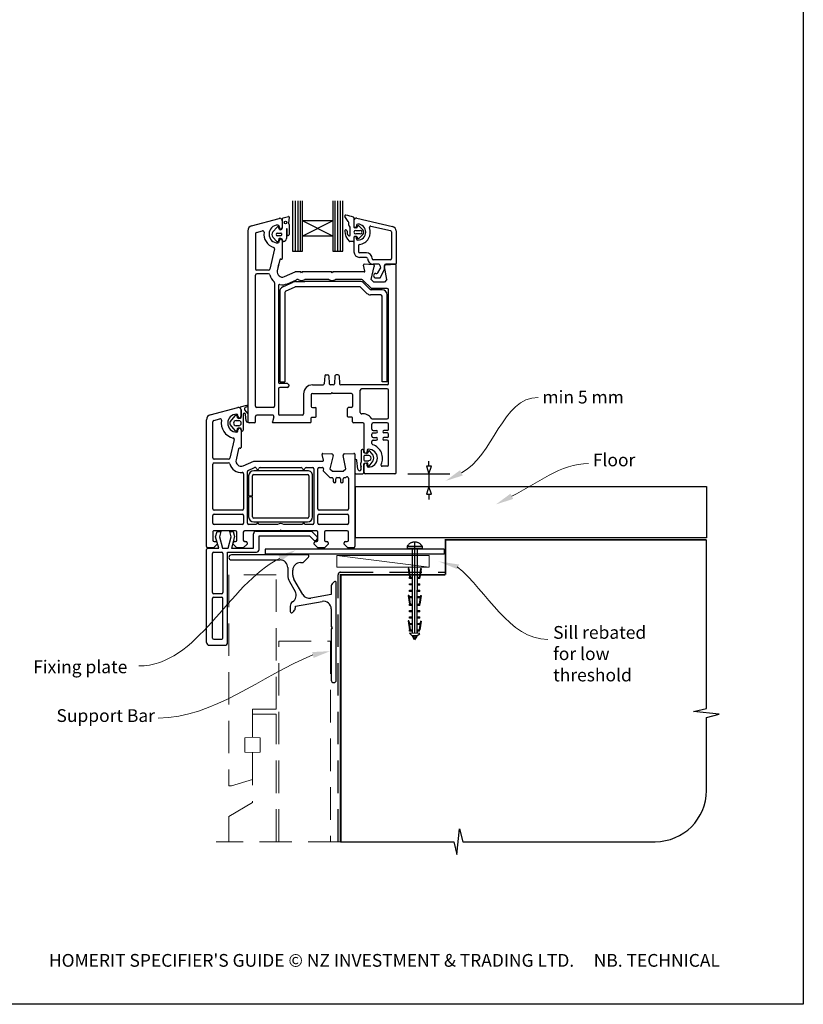
# Model space of a CAD drawing. Units: millimetres. Extents: x 20 to 1238, y 20 to 792.
# Drawn here: x 309 to 616, y 20 to 406 of the extents above; entities that cross this region are included whole.
import ezdxf

# ---------------------------------------------------------------- set-up
doc = ezdxf.new("R2010")
doc.units = ezdxf.units.MM
doc.linetypes.add('CENTER', pattern=[50.8, 31.75, -6.35, 6.35, -6.35])
doc.linetypes.add('DASHED', pattern=[19.05, 12.7, -6.35])
doc.layers.add('Drawing', color=7, linetype='Continuous')
doc.layers.add('Homerit', color=2, linetype='Continuous')
doc.styles.add('General notes', font='arial.ttf', dxfattribs={"height": 3.5})
doc.styles.get("Standard").update_dxf_attribs({"font": 'arial.ttf'})

# ---------------------------------------------------------------- blocks, each defined once
blk = doc.blocks.new('*U14')
at = {"layer": 'Homerit', "color": 250, "lineweight": 5}
blk.add_line((35.59, 2), (-0.51, 6.6), dxfattribs=at)
at = {"layer": 'Homerit', "color": 7, "lineweight": 15}
blk.add_lwpolyline([(35.59, 6.6), (-0.51, 6.6), (-0.51, 2), (35.59, 2)], close=True, dxfattribs=at)
blk = doc.blocks.new('Clipboard18149')
for p, q in [((3.03, 36.45), (3.03, 38.23)), ((3.03, 31.96), (3.03, 36.43)), ((3.96, 2.5), (4.09, 35.83)), ((5.05, 23.92), (5.05, 24.42)), ((5.03, 18.92), (5.03, 19.42)), ((5.04, 21.42), (5.04, 21.92)), ((5.02, 16.92), (5.02, 16.42)), ((5, 13.4), (5, 13.9)), ((4.98, 8.4), (4.98, 8.9)), ((4.99, 10.9), (4.99, 11.4)), ((4.94, 3.39), (4.95, 3.89)), ((4.97, 5.9), (4.97, 6.4)), ((3.96, 3.39), (3.96, 2.5))]:
    blk.add_line(p, q)
at = {"layer": 'Drawing', "linetype": 'CENTER'}
for p, q in [((6, 36.45), (0, 36.45)), ((0, 36.45), (0, 35.85)), ((0, 35.85), (6, 35.85)), ((6, 35.85), (6, 36.45)), ((3, 2.5), (3.03, 31.96)), ((0.76, 27.87), (0.51, 27.88)), ((0.51, 27.88), (1, 24.44)), ((0.76, 27.91), (1.24, 24.47)), ((5.26, 27.89), (4.75, 24.46)), ((5.51, 27.86), (5, 24.42)), ((5.26, 27.86), (5.51, 27.86)), ((0.97, 23.94), (0.98, 24.44)), ((1.47, 23.93), (0.97, 23.94)), ((0.98, 24.44), (1.98, 24.43)), ((1.97, 23.93), (1.47, 23.93)), ((1.97, 23.93), (1.98, 24.43)), ((4.05, 24.42), (5.05, 24.42)), ((4.05, 23.92), (4.05, 24.42)), ((4.55, 23.92), (4.05, 23.92)), ((5.05, 23.92), (4.55, 23.92)), ((0.97, 21.44), (0.98, 21.94)), ((1.47, 21.43), (0.97, 21.44)), ((0.97, 19.44), (1.97, 19.43)), ((0.97, 18.94), (0.97, 19.44)), ((0.98, 21.94), (1.98, 21.93)), ((1.97, 21.43), (1.47, 21.43)), ((1.97, 21.43), (1.98, 21.93)), ((1.97, 18.93), (1.97, 19.43)), ((4.03, 19.42), (5.03, 19.42)), ((4.03, 18.92), (4.03, 19.42)), ((4.04, 21.92), (5.04, 21.92)), ((4.04, 21.42), (4.04, 21.92)), ((4.54, 21.42), (4.04, 21.42)), ((5.04, 21.42), (4.54, 21.42)), ((0.75, 17.36), (0.49, 17.36)), ((0.49, 17.36), (0.98, 13.92)), ((0.74, 17.39), (1.23, 13.95)), ((1.47, 18.93), (0.97, 18.94)), ((0.97, 16.94), (1.97, 16.93)), ((0.97, 16.44), (0.97, 16.94)), ((1.47, 16.43), (0.97, 16.44)), ((1.97, 18.93), (1.47, 18.93)), ((1.97, 16.43), (1.47, 16.43)), ((1.97, 16.43), (1.97, 16.93)), ((4.02, 16.92), (5.02, 16.92)), ((4.02, 16.42), (4.02, 16.92)), ((4.52, 16.42), (4.02, 16.42)), ((4.53, 18.92), (4.03, 18.92)), ((5.02, 16.42), (4.52, 16.42)), ((5.03, 18.92), (4.53, 18.92)), ((5.25, 17.37), (4.73, 13.94)), ((5.49, 17.34), (4.98, 13.9)), ((5.24, 17.34), (5.49, 17.34)), ((0.97, 13.92), (1.97, 13.91)), ((0.97, 13.42), (0.97, 13.92)), ((1.47, 13.42), (0.97, 13.42)), ((1.97, 13.41), (1.47, 13.42)), ((1.97, 13.41), (1.97, 13.91)), ((4, 13.91), (5, 13.9)), ((4, 13.41), (4, 13.91)), ((4.5, 13.4), (4, 13.41)), ((5, 13.4), (4.5, 13.4)), ((0.96, 8.42), (0.97, 8.92)), ((1.46, 8.42), (0.96, 8.42)), ((0.97, 10.92), (0.98, 11.42)), ((1.47, 10.92), (0.97, 10.92)), ((0.97, 8.92), (1.97, 8.91)), ((0.98, 11.42), (1.98, 11.41)), ((1.96, 8.41), (1.46, 8.42)), ((1.97, 10.91), (1.47, 10.92)), ((1.96, 8.41), (1.97, 8.91)), ((1.97, 10.91), (1.98, 11.41)), ((3.98, 8.91), (4.98, 8.9)), ((3.98, 8.41), (3.98, 8.91)), ((4.48, 8.4), (3.98, 8.41)), ((3.99, 11.41), (4.99, 11.4)), ((3.99, 10.91), (3.99, 11.41)), ((4.49, 10.9), (3.99, 10.91)), ((4.98, 8.4), (4.48, 8.4)), ((4.99, 10.9), (4.49, 10.9)), ((0.73, 7.34), (0.48, 7.34)), ((0.48, 7.34), (0.96, 3.9)), ((0.73, 7.38), (1.21, 3.94)), ((0.95, 5.92), (0.96, 6.42)), ((1.45, 5.92), (0.95, 5.92)), ((0.96, 6.42), (1.96, 6.41)), ((0.97, 3.9), (1.97, 3.9)), ((0.97, 3.4), (0.97, 3.9)), ((1.95, 5.91), (1.45, 5.92)), ((1.95, 5.91), (1.96, 6.41)), ((1.97, 3.4), (1.97, 3.9)), ((3.96, 3.89), (4.96, 3.89)), ((3.96, 3.39), (3.96, 3.89)), ((3.97, 6.41), (4.97, 6.4)), ((3.97, 5.91), (3.97, 6.41)), ((4.47, 5.9), (3.97, 5.91)), ((4.97, 5.9), (4.47, 5.9)), ((5.23, 7.36), (4.72, 3.92)), ((5.48, 7.32), (4.96, 3.89)), ((5.23, 7.32), (5.48, 7.32)), ((1.47, 3.4), (0.97, 3.4)), ((4.99, 2.49), (0.99, 2.51)), ((1.99, 1.5), (0.99, 2.51)), ((1.97, 3.4), (1.47, 3.4)), ((3.99, 1.5), (1.99, 1.5)), ((2.21, 1.18), (2.21, 1.5)), ((3.48, 0.74), (2.21, 1.3)), ((2.98, 0), (2.21, 1.18)), ((3.2, 0.32), (2.59, 0.59)), ((3.77, 1.17), (2.98, 0)), ((2.99, 1.5), (3.99, 1.5)), ((3.77, 1.17), (3.77, 1.5)), ((4.94, 3.39), (3.96, 3.39)), ((3.99, 1.5), (4.99, 2.49))]:
    blk.add_line(p, q, dxfattribs=at)
at = {"layer": 'Drawing'}
blk.add_line((1.98, 35.84), (1.96, 2.51), dxfattribs=at)
at = {"layer": 'Drawing', "linetype": 'CENTER'}
blk.add_arc((3, 34.82), 3.41, 28.4121, 151.5879, dxfattribs=at)
blk = doc.blocks.new('A$C1be10bd3')
for p, q in [((-16.82, 57.27), (-16.82, 37.63)), ((-15.61, 37.63), (-15.61, 57.27)), ((-14.66, 37.63), (-14.66, 57.27)), ((-13.74, 37.63), (-13.74, 57.27)), ((-12.88, 49.44), (-12.88, 57.27)), ((-1.07, 57.29), (-1.07, 49.44)), ((-0.18, 37.63), (-0.18, 57.27)), ((0.9, 37.63), (0.9, 57.27)), ((1.91, 37.63), (1.91, 57.27)), ((2.86, 37.63), (2.86, 57.27)), ((-32.84, 47.56), (-22.08, 50.44)), ((-20.68, 46.81), (-20.68, 50.39)), ((-20.45, 50.71), (-18.4, 51.19)), ((-18.14, 50.93), (-18.35, 48.53)), ((4.88, 49.24), (3.67, 51.13)), ((7.16, 50.63), (7.16, 47.07)), ((8.27, 50.54), (22.29, 47.31)), ((-24.55, 45.21), (-22.89, 46.98)), ((-21.94, 46.16), (-22.16, 46.82)), ((-22.02, 47.33), (-22.02, 46.88)), ((-20.82, 49.48), (-20.82, 46.88)), ((-19.22, 46.27), (-19.22, 42.56)), ((-18.9, 44.05), (-18.91, 46.27)), ((-18.19, 48), (-18.13, 44.14)), ((-1.07, 49.44), (-12.88, 43.54)), ((-1.07, 49.44), (-12.88, 49.44)), ((-1.07, 43.54), (-12.88, 49.44)), ((-12.88, 43.54), (-12.88, 49.44)), ((-1.07, 49.44), (-1.07, 43.54)), ((5.13, 48.05), (5.13, 48.84)), ((5.75, 44.1), (5.75, 46.69)), ((7.16, 49.65), (7.16, 47.33)), ((7.18, 49.67), (7.18, 47.35)), ((8.25, 46.8), (7.43, 46.8)), ((8.25, 47.75), (8.25, 47.35)), ((8.5, 46.98), (8.65, 47.42)), ((8.91, 47.6), (8.92, 47.6)), ((9.1, 47.52), (10.62, 46.01)), ((13.79, 47.44), (21.55, 45.65)), ((-34.32, 45.63), (-34.32, -29.02)), ((-31.32, 44.48), (-31.32, 30.73)), ((-30.95, 44.96), (-28.6, 45.59)), ((-22.9, 41.41), (-24.55, 43.14)), ((-22.73, 44.72), (-21.44, 44.72)), ((-21.44, 43.62), (-22.73, 43.62)), ((-21.2, 44.49), (-21.2, 43.86)), ((-1.07, 43.54), (-12.88, 43.54)), ((-12.88, 37.63), (-12.88, 43.54)), ((-1.07, 43.54), (-1.07, 37.63)), ((7.17, 43.07), (7.17, 41.65)), ((7.18, 42.8), (7.18, 37.41)), ((8.25, 43.34), (7.43, 43.34)), ((7.89, 45.77), (9.68, 45.77)), ((9.68, 44.35), (7.89, 44.35)), ((8.25, 42.4), (8.25, 42.8)), ((8.65, 42.72), (8.5, 43.16)), ((10.62, 44.12), (9.1, 42.6)), ((21.89, 45.22), (21.89, 34.73)), ((23.68, 45.57), (23.68, 32.86)), ((-22.02, 41.33), (-22.02, 41.78)), ((-20.72, 42.04), (-20.85, 42.27)), ((-20.82, 41.78), (-20.82, 34.78)), ((6.9, 41.38), (5.65, 41.38)), ((8.96, 39.77), (8.96, 37.41)), ((-23.85, 38.5), (-25.69, 30.62)), ((-16.82, 37.63), (-12.88, 37.63)), ((-1.07, 37.63), (2.86, 37.63)), ((12.08, 36.96), (9.41, 36.96)), ((12.08, 35.18), (9.41, 35.18)), ((-21.74, 34.31), (-22.77, 29.93)), ((-22.45, 31.28), (-22.17, 32.48)), ((-21.37, 34.53), (-21.2, 34.49)), ((11.49, 29.86), (10.89, 32.1)), ((14.7, 32.3), (11.19, 32.48)), ((13.96, 26.48), (15.16, 31.68)), ((21.45, 34.29), (14.76, 34.29)), ((16.91, 32.5), (14.76, 32.5)), ((17.35, 32.14), (17.54, 31.03)), ((19.16, 30.54), (19.16, 31.98)), ((20.11, 26.48), (19.19, 31.67)), ((23.32, 32.5), (19.63, 32.5)), ((19.65, 32.29), (23.36, 32.48)), ((23.68, -49.02), (23.68, 32.18)), ((-31.32, -23.02), (-31.32, 28.23)), ((-26.18, 30.23), (-30.82, 30.23)), ((-26.18, 28.73), (-30.82, 28.73)), ((-20.02, 27.65), (-15.82, 29.48)), ((-13.62, 29.48), (-15.82, 29.48)), ((-13.32, 29.18), (-13.62, 29.48)), ((-13.02, 29.48), (-13.32, 29.18)), ((-1.62, 29.48), (-13.02, 29.48)), ((-1.32, 29.18), (-1.62, 29.48)), ((-1.02, 29.48), (-1.32, 29.18)), ((11.2, 29.48), (-1.02, 29.48)), ((15.78, 28.94), (16.2, 28.94)), ((15.78, 27.15), (17.23, 27.15)), ((16.58, 29.16), (17.49, 30.73)), ((17.61, 27.38), (19.16, 30.54)), ((-23.82, 25.23), (-23.82, -23.02)), ((-22.32, 24.07), (-22.32, -13.72)), ((-20.67, 23.61), (-16.52, 25.54)), ((-19.53, 21.93), (-15.78, 23.68)), ((-18.82, 24.9), (-15.29, 26.44)), ((-15.68, 25.73), (-12.01, 25.73)), ((9.44, 23.73), (-15.57, 23.73)), ((-14.63, 26.48), (-15.09, 26.48)), ((-2.63, 26.48), (-12.01, 26.48)), ((9.65, 25.73), (-12.01, 25.73)), ((10.32, 26.48), (-0.01, 26.48)), ((12.26, 21.12), (9.8, 23.58)), ((10.68, 26.33), (13.88, 23.13)), ((13.53, 22.68), (11.06, 25.14)), ((13.96, 26.48), (14.96, 25.48)), ((19.11, 25.48), (14.96, 25.48)), ((20.11, 26.48), (19.11, 25.48)), ((-21.82, 21.8), (-21.82, -13.47)), ((-19.82, 21.48), (-19.82, -13.47)), ((17.68, 20.53), (13.68, 20.53)), ((18.18, 22.53), (13.88, 22.53)), ((20.18, 22.98), (14.24, 22.98)), ((18.18, -13.47), (18.18, 20.03)), ((19.78, 21.73), (19.37, 22.14)), ((20.18, -13.47), (20.18, 20.53)), ((20.68, -14.22), (20.68, 22.48)), ((-4.24, -11.19), (-4.4, -14.25)), ((-3.74, -10.72), (-3.11, -10.72)), ((-2.61, -11.19), (-2.45, -14.25)), ((-0.24, -11.19), (-0.4, -14.25)), ((0.89, -10.72), (0.26, -10.72)), ((1.39, -11.19), (1.55, -14.25)), ((-21.82, -13.47), (-19.82, -13.47)), ((-18.82, -14.22), (-21.82, -14.22)), ((-18.32, -14.72), (-18.32, -15.22)), ((-9.02, -14.72), (-4.9, -14.72)), ((-0.9, -14.72), (-1.95, -14.72)), ((20.18, -14.72), (2.05, -14.72)), ((20.18, -13.47), (18.18, -13.47)), ((-22.32, -16.22), (-22.32, -26.02)), ((-18.82, -15.72), (-21.82, -15.72)), ((-12.52, -18.22), (-12.52, -26.02)), ((-9.52, -18.52), (-9.52, -23.12)), ((-9.02, -18.02), (-1.72, -18.02)), ((-1.42, -17.72), (-1.72, -18.02)), ((-1.42, -17.72), (-1.12, -18.02)), ((6.18, -18.02), (-1.12, -18.02)), ((6.68, -18.52), (6.68, -23.12)), ((9.68, -25.55), (9.68, -16.72)), ((20.18, -16.22), (10.18, -16.22)), ((20.68, -27.52), (20.68, -16.72)), ((-37.23, -23.35), (-34.72, -22.68)), ((-48.98, -26.42), (-38.24, -23.55)), ((-41.19, -29.18), (-39.06, -26.68)), ((-38.56, -26.78), (-38.41, -27.44)), ((-38.17, -27.11), (-38.17, -26.66)), ((-36.97, -24.51), (-36.97, -27.11)), ((-36.87, -27.39), (-36.87, -24.51)), ((-36.17, -26.24), (-36.17, -32.44)), ((-35.6, -24.41), (-34.36, -25.98)), ((-34.52, -23.24), (-35.32, -23.61)), ((-34.96, -28.75), (-35.17, -26.27)), ((-34.36, -25.98), (-34.36, -29.26)), ((-24.32, -23.52), (-30.82, -23.52)), ((-24.67, -26.52), (-30.82, -26.52)), ((-13.02, -26.52), (-21.82, -26.52)), ((-9.02, -23.62), (-7.82, -23.62)), ((-7.52, -27.02), (-7.52, -23.92)), ((4.68, -27.02), (4.68, -23.92)), ((6.18, -23.62), (4.98, -23.62)), ((-50.47, -78.01), (-50.47, -28.36)), ((-50.47, -28.36), (-50.47, -28.36)), ((-47.97, -43.26), (-47.97, -29.13)), ((-47.6, -28.64), (-45.19, -28)), ((-45.19, -28), (-45.19, -28)), ((-39.07, -32.67), (-41.19, -30.17)), ((-38.89, -28.68), (-37.86, -28.68)), ((-37.86, -30.68), (-38.89, -30.68)), ((-38.1, -27.68), (-37.15, -27.68)), ((-34.32, -28.02), (-34.32, -29.29)), ((-31.82, -29.52), (-33.82, -29.52)), ((-31.32, -29.02), (-31.32, -27.02)), ((-24.19, -27.15), (-24.72, -29.15)), ((-9.82, -29.52), (-24.43, -29.52)), ((-9.52, -29.22), (-9.52, -27.62)), ((-9.22, -27.32), (-7.82, -27.32)), ((6.38, -27.32), (4.98, -27.32)), ((6.68, -29.22), (6.68, -27.62)), ((10.68, -29.52), (6.98, -29.52)), ((11.18, -40.82), (11.18, -30.02)), ((14.18, -32.02), (14.18, -30.02)), ((14.42, -28.02), (20.18, -28.02)), ((20.18, -29.52), (14.68, -29.52)), ((20.68, -32.02), (20.68, -30.02)), ((-38.41, -31.9), (-38.56, -32.56)), ((-38.17, -32.66), (-38.17, -32.21)), ((-37.19, -31.68), (-38.13, -31.68)), ((-36.97, -32.21), (-36.97, -39.2)), ((-36.87, -32.44), (-36.87, -31.96)), ((14.18, -34.82), (14.18, -34.02)), ((14.18, -34.82), (14.18, -34.02)), ((14.68, -32.52), (15.93, -32.52)), ((14.68, -33.52), (15.93, -33.52)), ((20.18, -32.52), (18.93, -32.52)), ((20.18, -33.52), (18.93, -33.52)), ((20.68, -34.82), (20.68, -34.02)), ((-39.63, -36.11), (-41.32, -43.37)), ((14.18, -37.65), (14.18, -36.82)), ((14.68, -35.32), (15.93, -35.32)), ((14.68, -36.32), (15.93, -36.32)), ((20.18, -35.32), (18.93, -35.32)), ((20.18, -36.32), (18.93, -36.32)), ((20.68, -46.02), (20.68, -36.82)), ((-37.89, -39.67), (-38.91, -44.05)), ((-37.89, -39.67), (-37.89, -39.67)), ((-37.34, -39.5), (-37.52, -39.45)), ((-5.26, -41.9), (-5.26, -41.9)), ((-4.66, -44.13), (-5.26, -41.9)), ((-4.95, -41.52), (-1.43, -41.7)), ((-0.98, -42.32), (-2.18, -47.51)), ((3.03, -42.2), (3.03, -42.2)), ((3.96, -47.51), (3.04, -42.28)), ((3.51, -41.7), (7.22, -41.51)), ((7.22, -41.51), (7.22, -41.51)), ((7.53, -41.81), (7.53, -78.01)), ((9.98, -40.81), (9.97, -44.89)), ((11.07, -41.16), (11.07, -40.46)), ((12.17, -41.51), (11.25, -41.35)), ((12.97, -42.36), (11.38, -42.36)), ((12.38, -40.37), (12.38, -40.82)), ((12.85, -40.62), (12.39, -41.42)), ((14.65, -42.27), (13.37, -40.61)), ((-47.97, -63.26), (-47.97, -45.76)), ((-41.81, -43.76), (-47.47, -43.76)), ((-47.47, -45.26), (-41.81, -45.26)), ((-41.32, -43.37), (-41.32, -43.37)), ((-36.17, -46.34), (-31.97, -44.51)), ((-31.97, -44.51), (-4.95, -44.51)), ((-4.66, -44.13), (-4.66, -44.13)), ((7.58, -44.25), (7.58, -48.97)), ((8.75, -47.64), (8.38, -44.25)), ((11.07, -42.66), (11.07, -44.06)), ((11.07, -48.98), (11.07, -45.57)), ((11.18, -49.02), (11.18, -45.92)), ((11.26, -45.38), (12.23, -45.21)), ((11.38, -44.37), (12.97, -44.37)), ((12.38, -46.37), (12.38, -45.92)), ((12.46, -45.38), (12.65, -46.45)), ((13.16, -46.56), (14.65, -44.46)), ((-36.17, -46.34), (-36.17, -46.34)), ((-35.97, -49.48), (-35.97, -63.26)), ((-34.47, -68.81), (-34.47, -48.65)), ((-34.17, -48.2), (-31.64, -47.09)), ((-10.98, -48.31), (-31.98, -48.31)), ((-31.98, -49.81), (-10.98, -49.81)), ((-31.64, -47.09), (-31.64, -47.09)), ((-29.49, -47.01), (-13.46, -47.01)), ((-11.49, -47.01), (-8.97, -47.01)), ((-8.47, -47.51), (-8.47, -68.81)), ((-6.97, -63.26), (-6.97, -47.51)), ((-6.47, -47.01), (-5.26, -47.01)), ((-4.77, -47.62), (-4.86, -48.03)), ((-4.73, -48.49), (-4.73, -48.49)), ((-4.73, -48.49), (-2.36, -50.86)), ((-2.18, -47.51), (-1.18, -48.51)), ((-1.18, -48.51), (2.96, -48.51)), ((2.96, -48.51), (3.96, -47.51)), ((8.07, -49.47), (10.61, -49.47)), ((23.18, -49.52), (11.68, -49.52)), ((20.18, -46.52), (18.26, -46.52)), ((-33.98, -50.31), (-33.98, -58.06)), ((-32.48, -58.06), (-32.48, -50.31)), ((-10.48, -50.31), (-10.48, -66.31)), ((-8.98, -66.31), (-8.98, -50.31)), ((-2.01, -51.01), (-1.37, -51.01)), ((-2.01, -51.01), (-2.01, -51.01)), ((-0.87, -51.51), (-0.87, -52.51)), ((0.13, -52.51), (0.13, -51.51)), ((0.63, -51.01), (1.43, -51.01)), ((1.93, -51.51), (1.93, -52.51)), ((2.93, -52.51), (2.93, -51.51)), ((3.43, -51.01), (3.79, -51.01)), ((4.14, -50.87), (4.19, -50.82)), ((5.03, -51.18), (5.03, -63.26)), ((-33.98, -58.06), (-32.48, -58.06)), ((-32.48, -58.56), (-33.98, -58.56)), ((-33.98, -58.56), (-33.98, -66.31)), ((-32.48, -66.31), (-32.48, -58.56)), ((-36.47, -63.76), (-47.47, -63.76)), ((-47.47, -65.26), (-36.47, -65.26)), ((4.53, -63.76), (-6.47, -63.76)), ((-6.47, -65.26), (4.53, -65.26)), ((-47.97, -68.81), (-47.97, -65.76)), ((-36.47, -69.31), (-47.47, -69.31)), ((-35.97, -65.76), (-35.97, -68.81)), ((-30.97, -69.31), (-33.97, -69.31)), ((-10.98, -66.81), (-31.98, -66.81)), ((-31.98, -68.31), (-10.98, -68.31)), ((-22.65, -69.31), (-29.97, -69.31)), ((-12.97, -69.31), (-20.28, -69.31)), ((-8.97, -69.31), (-11.97, -69.31)), ((-6.97, -68.81), (-6.97, -65.76)), ((4.53, -69.31), (-6.47, -69.31)), ((5.03, -65.76), (5.03, -68.81)), ((-47.97, -72.32), (-47.97, -75.51)), ((-39.07, -71.81), (-47.47, -71.81)), ((-46.89, -74.21), (-46.33, -72.11)), ((-46.33, -72.11), (-44.83, -72.11)), ((-44.83, -72.11), (-45.4, -74.23)), ((-40.82, -74.23), (-41.39, -72.11)), ((-41.39, -72.11), (-39.99, -72.11)), ((-39.99, -72.11), (-39.46, -74.08)), ((-38.57, -75.51), (-38.57, -72.31)), ((-36.07, -72.31), (-36.07, -75.51)), ((-21.77, -71.81), (-35.57, -71.81)), ((-32.07, -78.58), (-32.07, -72.96)), ((-31.07, -71.96), (-9.35, -71.96)), ((-21.47, -71.51), (-21.77, -71.81)), ((-21.17, -71.81), (-21.47, -71.51)), ((-7.37, -71.81), (-21.17, -71.81)), ((-9.35, -71.96), (-7.14, -74.17)), ((-6.87, -75.51), (-6.87, -72.31)), ((-4.37, -72.31), (-4.37, -75.51)), ((4.53, -71.81), (-3.87, -71.81)), ((5.03, -75.51), (5.03, -72.31)), ((-46.27, -77.01), (-47.77, -78.51)), ((-47.47, -76.01), (-47.47, -76.01)), ((-47.47, -76.01), (-46.77, -76.01)), ((-45.62, -78.58), (-46.89, -74.21)), ((-46.27, -76.51), (-46.27, -77.01)), ((-45.4, -74.23), (-44.23, -78.58)), ((-41.98, -78.58), (-40.82, -74.23)), ((-39.46, -74.08), (-40.66, -78.58)), ((-40.07, -77.01), (-40.07, -76.51)), ((-38.57, -78.51), (-40.07, -77.01)), ((-39.57, -76.01), (-39.07, -76.01)), ((-34.57, -77.01), (-36.07, -78.51)), ((-35.57, -76.01), (-35.07, -76.01)), ((-34.57, -76.51), (-34.57, -77.01)), ((-29.93, -73.78), (-10.13, -73.78)), ((-29.93, -79.18), (-29.93, -73.78)), ((-10.13, -73.78), (-8.48, -75.43)), ((-8.37, -77.01), (-8.37, -76.51)), ((-6.87, -78.51), (-8.37, -77.01)), ((-7.87, -76.01), (-7.37, -76.01)), ((-7.17, -75.11), (-7.02, -74.68)), ((-2.87, -77.01), (-4.37, -78.51)), ((-3.87, -76.01), (-3.37, -76.01)), ((-2.87, -76.51), (-2.87, -77.01)), ((3.33, -77.01), (3.33, -76.51)), ((4.83, -78.51), (3.33, -77.01)), ((3.83, -76.01), (4.53, -76.01)), ((-50.43, -79.58), (-50.43, -79.08)), ((-50.43, -115.58), (-50.43, -79.58)), ((-47.77, -78.51), (-49.97, -78.51)), ((-49.93, -78.58), (-49.43, -78.58)), ((-49.43, -78.58), (-45.62, -78.58)), ((-48.13, -95.98), (-48.13, -80.68)), ((-47.63, -80.18), (-44.53, -80.18)), ((-44.23, -78.58), (-41.98, -78.58)), ((-44.03, -80.68), (-44.03, -95.98)), ((-42.23, -80.18), (-30.93, -80.18)), ((-42.23, -115.58), (-42.23, -80.18)), ((-40.66, -78.58), (-32.07, -78.58)), ((-36.07, -78.51), (-38.57, -78.51)), ((42.53, -78.96), (-27.47, -78.96)), ((-27.47, -78.96), (-27.47, -80.96)), ((-4.37, -78.51), (-6.87, -78.51)), ((7.03, -78.51), (4.83, -78.51)), ((42.53, -80.96), (-27.47, -80.96)), ((-48.13, -113.78), (-48.13, -98.28)), ((-44.53, -96.48), (-47.63, -96.48)), ((-47.63, -97.78), (-44.53, -97.78)), ((-44.03, -113.78), (-44.03, -98.28)), ((-47.63, -114.28), (-44.53, -114.28)), ((-49.43, -116.58), (-43.23, -116.58))]:
    blk.add_line(p, q)
at = {"lineweight": 25}
blk.add_line((42.53, -78.96), (42.53, -80.96), dxfattribs=at)
blk.add_circle((-19.53, 48.83), 0.512)
for centre, radius, start, end in [((-21.82, 49.48), 1, 90, 105), ((-21.82, 49.48), 1, 360, 90), ((-20.4, 50.43), 0.284, 99.5751, 187.6585), ((-18.37, 50.96), 0.233, 353.6086, 98.5533), ((3.97, 51.33), 0.356, 81.6711, 212.5091), ((2.09, 38.45), 13.37, 68.3855, 81.6712), ((6.9, 50.63), 0.267, 0, 68.3853), ((8.07, 49.67), 0.892, 77.0437, 180), ((-32.32, 45.63), 2, 105, 180), ((-22.52, 44.33), 3.5, 90, 270), ((-22.55, 46.79), 0.393, 5.0774, 150.2416), ((-22.52, 47.33), 0.5, 0, 90), ((-21.42, 46.88), 0.6, 180, 270), ((-21.92, 47.18), 1.29, 283.8513, 343.4576), ((-21.42, 46.88), 0.6, 270, 360), ((-19.07, 46.27), 0.156, 0.3153, 180.3153), ((-17.75, 48.42), 0.606, 169.0067, 224.1285), ((4.69, 48.84), 0.446, 0, 64.0417), ((6.02, 48.05), 0.891, 180, 229.4601), ((4.86, 46.69), 0.891, 0.007, 49.4601), ((7.43, 47.07), 0.267, 180, 270), ((7.71, 47.35), 0.535, 180, 0), ((8.69, 47.75), 0.446, 90, 180), ((8.25, 47.07), 0.267, 270, 341.8066), ((8.91, 47.32), 0.282, 90.7132, 159.6471), ((8.69, 45.07), 3.12, 270, 90), ((8.91, 47.32), 0.281, 46.4282, 88.9752), ((8.69, 45.07), 4.91, 277.6623, 21.1219), ((13.69, 47), 0.446, 77.0437, 201.1219), ((21.89, 45.57), 1.78, 0, 77.0437), ((-30.82, 44.48), 0.5, 105, 180), ((-28.47, 45.11), 0.5, 351.9692, 105.5647), ((-22.52, 44.33), 5.5, 172.5285, 252.4023), ((-23.36, 44.17), 1.58, 139.1856, 220.8144), ((-22.69, 44.17), 0.55, 94.8412, 265.1588), ((-21.22, 42.17), 0.941, 163.7088, 184.3898), ((-21.9, 42.41), 0.218, 109.9869, 171.7302), ((-21.76, 41.93), 0.715, 94.398, 108.2482), ((-21.71, 46.14), 0.234, 175.8039, 294.628), ((-22.49, 38.77), 3.93, 73.5355, 79.9846), ((-21.43, 44.49), 0.232, 359.9826, 91.5339), ((-21.43, 43.86), 0.232, 268.6729, 359.9826), ((-21.48, 41.69), 0.855, 42.4149, 83.1855), ((-20.39, 42.6), 1.17, 269.747, 358.1873), ((-18.52, 44.12), 0.391, 191.3226, 1.8473), ((4.06, 45.52), 0.446, 353.2279, 181.1751), ((9.4, 45.63), 5.79, 181.1783, 225.576), ((6.71, 45.2), 2.23, 173.2293, 218.056), ((5.36, 43.97), 0.421, 199.0285, 19.0285), ((7.43, 43.07), 0.267, 90, 180), ((7.89, 45.06), 0.713, 90, 270), ((7.71, 42.8), 0.535, 0, 180), ((8.25, 43.07), 0.267, 18.1934, 90), ((8.69, 42.4), 0.446, 180, 270), ((8.9, 42.81), 0.267, 198.1843, 270), ((8.88, 42.98), 0.443, 272.3703, 300.0025), ((9.68, 45.06), 0.713, 270, 90), ((9.68, 45.06), 1.34, 315, 45), ((21.45, 45.22), 0.446, 0, 77.0437), ((-24.33, 38.61), 0.5, 346.825, 72.4276), ((-22.72, 41.96), 0.582, 251.6325, 13.7859), ((-22.52, 41.33), 0.5, 270, 0), ((-21.42, 41.78), 0.6, 90, 180), ((-21.42, 41.78), 0.6, 0, 90), ((-21.36, 41.74), 0.708, 345.9967, 25.3837), ((-20.47, 41.63), 0.213, 196.6213, 290.1085), ((5.64, 41.83), 0.446, 229.2185, 270.819), ((6.9, 41.65), 0.267, 270, 0), ((9.41, 39.77), 0.446, 97.6623, 180), ((-21.12, 34.78), 0.3, 255, 0), ((9.41, 37.41), 2.23, 180, 270), ((9.41, 37.41), 0.446, 180, 270), ((12.08, 34.73), 2.23, 0, 90), ((12.08, 34.73), 0.446, 0, 90), ((14.76, 34.73), 2.23, 180, 270), ((14.76, 34.73), 0.446, 180, 270), ((21.45, 34.73), 0.446, 270, 0), ((-21.45, 34.24), 0.3, 75, 166.825), ((11.18, 32.18), 0.3, 87, 180), ((11.18, 32.18), 0.3, 180, 195), ((14.68, 31.8), 0.5, 347, 87), ((16.91, 32.06), 0.446, 10, 90), ((17.1, 30.95), 0.446, 330, 10), ((19.65, 32.02), 0.487, 92.2544, 184.273), ((19.68, 31.79), 0.5, 93, 193.4574), ((23.32, 32.86), 0.357, 270, 0), ((23.38, 32.18), 0.3, 0, 93.0001), ((-30.82, 30.73), 0.5, 180, 270), ((-30.82, 28.23), 0.5, 90, 180), ((-26.18, 30.73), 0.5, 270, 346.825), ((-26.18, 28.23), 0.5, 13.1366, 90), ((-20.82, 29.48), 5, 166.8144, 166.8356), ((-20.82, 29.48), 5, 166.8144, 166.8356), ((-20.82, 29.48), 5, 193.1366, 230.4788), ((-20.82, 29.48), 2, 166.825, 293.6257), ((11.2, 29.78), 0.3, 270, 15), ((15.78, 28.05), 0.892, 90, 270), ((16.2, 29.38), 0.446, 270, 330), ((17.23, 27.6), 0.446, 270, 330), ((-24.32, 25.23), 0.5, 0, 50.4788), ((-21.82, 24.07), 0.5, 79.5243, 180), ((-19.82, 21.8), 2, 115, 180), ((-20.82, 29.48), 5, 259.5243, 293.5972), ((-15.68, 23.73), 2, 90, 115), ((-15.57, 23.23), 0.5, 90, 115), ((-15.09, 25.98), 0.5, 90, 113.5782), ((-13.32, 29.18), 3, 244.1581, 270), ((-13.32, 29.18), 3, 270, 295.8419), ((-1.32, 29.18), 3, 244.1581, 295.8419), ((9.44, 23.23), 0.5, 45, 90), ((9.65, 23.73), 2, 45, 90), ((10.32, 25.98), 0.5, 44.9166, 89.9149), ((14.24, 23.48), 0.5, 225, 270), ((-19.32, 21.48), 0.5, 115, 180), ((13.68, 22.53), 2, 225, 270), ((13.88, 23.03), 0.5, 225, 270), ((17.68, 20.03), 0.5, 0, 90), ((18.18, 20.53), 2, 0, 90), ((20.18, 22.48), 0.5, 0, 90), ((-3.74, -11.22), 0.5, 90, 177), ((-3.11, -11.22), 0.5, 3, 90), ((0.26, -11.22), 0.5, 90, 177), ((0.89, -11.22), 0.5, 3, 90), ((-21.82, -13.72), 0.5, 180, 270), ((-18.82, -14.72), 0.5, 0, 90), ((-18.82, -15.22), 0.5, 270, 0), ((-9.02, -18.22), 3.5, 90, 180), ((-4.9, -14.22), 0.5, 270, 357), ((-1.95, -14.22), 0.5, 183, 270), ((-0.9, -14.22), 0.5, 270, 357), ((2.05, -14.22), 0.5, 183, 270), ((20.18, -14.22), 0.5, 270, 0), ((-21.82, -16.22), 0.5, 90, 180), ((-9.02, -18.52), 0.5, 90, 180), ((6.18, -18.52), 0.5, 0, 90), ((10.18, -16.72), 0.5, 90, 180), ((20.18, -16.72), 0.5, 0, 90), ((-34.66, -22.98), 0.3, 299.7283, 100.1895), ((-30.82, -23.02), 0.5, 180, 270), ((-24.32, -23.02), 0.5, 270, 0), ((-48.47, -28.36), 2, 104.9985, 180.0017), ((-38.67, -29.66), 3.5, 90, 270), ((-38.84, -26.88), 0.302, 18.654, 137.229), ((-38.67, -26.66), 0.5, 0, 90), ((-37.97, -24.51), 1, 0, 106.0506), ((-37.17, -23.54), 0.2, 108.9738, 241.0744), ((-37.88, -24.52), 1.01, 0.8446, 52.564), ((-35.67, -26.28), 0.502, 0.5063, 175.1137), ((-35.07, -24.14), 0.595, 115.0994, 207.0732), ((-30.82, -27.02), 0.5, 90, 180), ((-24.67, -27.02), 0.5, 345, 90), ((-21.82, -26.02), 0.5, 180, 270), ((-13.02, -26.02), 0.5, 270, 0), ((-9.02, -23.12), 0.5, 180, 270), ((-7.82, -23.92), 0.3, 0, 90), ((4.98, -23.92), 0.3, 90, 180), ((6.18, -23.12), 0.5, 270, 0), ((10.18, -25.55), 0.5, 180, 276.3794), ((10.68, -30.02), 4, 33.749, 96.3794), ((-47.47, -29.12), 0.5, 104.9981, 180.2326), ((-45.06, -28.48), 0.5, 349.5472, 105.0112), ((-38.67, -29.66), 6, 169.5472, 257.1422), ((-40.56, -29.68), 0.801, 141.7723, 218.2277), ((-38.87, -29.68), 0.999, 91.3219, 268.7238), ((-38.13, -27.39), 0.293, 190.0058, 274.6877), ((-37.57, -27.11), 0.6, 180, 360), ((-37.86, -29.68), 0.999, 270, 90), ((-37.16, -27.38), 0.299, 272.8861, 358.6087), ((-34.37, -28.66), 0.599, 188.8087, 270.2512), ((-33.83, -28.91), 0.618, 217.9402, 271.1621), ((-31.82, -29.02), 0.5, 270, 0), ((-24.43, -29.22), 0.3, 165, 270), ((-9.82, -29.22), 0.3, 270, 0), ((-9.22, -27.62), 0.3, 90, 180), ((-7.82, -27.02), 0.3, 270, 0), ((4.98, -27.02), 0.3, 180, 270), ((6.38, -27.62), 0.3, 0, 90), ((6.98, -29.22), 0.3, 180, 270), ((10.68, -30.02), 0.5, 0, 90), ((14.42, -27.52), 0.5, 213.749, 270), ((14.68, -30.02), 0.5, 90, 180), ((20.18, -27.52), 0.5, 270, 0), ((20.18, -30.02), 0.5, 0, 90), ((-38.84, -32.48), 0.296, 220.029, 344.4864), ((-38.67, -32.66), 0.5, 270, 0), ((-38.11, -31.99), 0.313, 92.0435, 163.8793), ((-37.57, -32.21), 0.6, 0, 180), ((-37.17, -31.98), 0.305, 5.1467, 94.1121), ((-36.52, -32.43), 0.349, 181.0137, 358.9863), ((14.68, -32.02), 0.5, 180, 270), ((14.68, -34.02), 0.5, 90, 180), ((15.93, -33.02), 0.5, 270, 90), ((18.93, -33.02), 0.5, 90, 270), ((20.18, -32.02), 0.5, 270, 0), ((20.18, -34.02), 0.5, 0, 90), ((-40.11, -35.99), 0.5, 346.856, 77.148), ((14.68, -34.82), 0.5, 180, 270), ((14.68, -36.82), 0.5, 90, 180), ((14.68, -37.65), 0.5, 180, 252.5424), ((12.88, -43.37), 5.5, 333.7897, 72.5424), ((15.93, -35.82), 0.5, 270, 90), ((18.93, -35.82), 0.5, 90, 270), ((20.18, -34.82), 0.5, 270, 0), ((20.18, -36.82), 0.5, 0, 90), ((-37.6, -39.74), 0.3, 75.0085, 166.8509), ((-37.27, -39.21), 0.3, 254.977, 1.1475), ((-4.97, -41.82), 0.3, 86.9884, 195.0035), ((-1.47, -42.2), 0.5, 346.9986, 86.2504), ((3.52, -42.21), 0.5, 180, 189.9983), ((3.53, -42.2), 0.5, 93.0009, 180), ((3.53, -42.2), 0.5, 180, 188.862), ((7.23, -41.81), 0.3, 0, 93.0085), ((11.48, -40.91), 1.5, 150.6194, 176.3198), ((10.57, -40.46), 0.5, 0, 144.59), ((11.27, -41.15), 0.197, 183.0273, 262.8975), ((11.38, -42.67), 0.303, 90, 178.8375), ((11.78, -40.82), 0.6, 180, 270), ((11.78, -40.82), 0.6, 270, 0), ((12.21, -41.31), 0.202, 256.3321, 328.5973), ((12.88, -40.37), 0.5, 90, 180), ((13.11, -40.77), 0.303, 32.0119, 150.0547), ((12.88, -43.37), 3.5, 270, 90), ((12.97, -43.36), 1, 269.6523, 90.3477), ((12.97, -43.36), 2.01, 326.9263, 33.0737), ((-47.47, -43.26), 0.5, 180, 270), ((-47.47, -45.76), 0.5, 90, 180), ((-41.81, -43.26), 0.5, 270, 346.8628), ((-41.81, -45.76), 0.5, 14.4773, 89.6822), ((-36.97, -44.51), 4.5, 194.4773, 275.6329), ((-36.97, -44.51), 2, 166.8561, 293.579), ((-4.95, -44.21), 0.3, 270, 14.9975), ((7.98, -44.27), 0.403, 2.5161, 177.4839), ((11.8, -45.98), 2.02, 158.376, 204.6735), ((8.99, -44.91), 0.987, 340.8885, 1.133), ((11.38, -44.06), 0.303, 180.3295, 270.0313), ((11.28, -45.58), 0.202, 94.4146, 177.9431), ((11.78, -45.92), 0.6, 90, 180), ((11.78, -45.92), 0.6, 0, 90), ((12.26, -45.41), 0.201, 8.0975, 98.9945), ((18.26, -46.02), 0.5, 153.7897, 270), ((20.18, -46.02), 0.5, 270, 0), ((-36.47, -49.48), 0.5, 0, 96.71), ((-33.97, -48.66), 0.5, 113.5861, 179.4369), ((-31.98, -50.31), 2, 90, 180), ((-31.98, -50.31), 0.5, 90, 180), ((-31.44, -47.55), 0.5, 14.0159, 113.5833), ((-30.47, -47.31), 0.5, 194.0091, 347.9888), ((-29.49, -47.51), 0.5, 90, 168.9345), ((-13.45, -47.51), 0.5, 11.5321, 91.0598), ((-12.47, -47.31), 0.5, 191.5418, 347.9888), ((-11.49, -47.51), 0.5, 90, 168.9346), ((-10.83, -50.16), 1.85, 355.2087, 94.7913), ((-10.98, -50.31), 0.5, 0, 90), ((-8.97, -47.51), 0.5, 0, 90), ((-6.47, -47.51), 0.5, 90, 180), ((-5.26, -47.51), 0.5, 346.9986, 89.9266), ((-4.38, -48.14), 0.5, 166.9954, 225), ((8.08, -48.96), 0.504, 181.1211, 269.1818), ((9.4, -47.64), 0.65, 180.3302, 10.713), ((5.4, -47.67), 4.63, 1.8808, 10.5723), ((10.57, -48.96), 0.506, 274.4673, 358.0012), ((11.68, -49.02), 0.5, 180, 270), ((12.88, -46.37), 0.5, 180, 270), ((12.94, -46.36), 0.304, 197.0472, 317.7297), ((23.18, -49.02), 0.5, 270, 0), ((-2.01, -50.51), 0.5, 225, 270), ((-1.37, -51.51), 0.5, 0, 90), ((-0.37, -52.51), 0.5, 180, 0), ((0.63, -51.51), 0.5, 90, 180), ((1.43, -51.51), 0.5, 0, 90), ((2.43, -52.51), 0.5, 180, 0), ((3.43, -51.51), 0.5, 90, 180), ((3.79, -50.51), 0.5, 270, 314.6331), ((4.53, -51.18), 0.5, 0, 133.682), ((-47.47, -63.26), 0.5, 180, 270), ((-47.47, -65.76), 0.5, 90, 180), ((-36.47, -63.26), 0.5, 270, 0), ((-36.47, -65.76), 0.5, 0, 90), ((-6.47, -63.26), 0.5, 180, 270), ((-6.47, -65.76), 0.5, 90, 180), ((4.53, -63.26), 0.5, 270, 0), ((4.53, -65.76), 0.5, 0, 90), ((-47.47, -68.81), 0.5, 180, 270), ((-36.47, -68.81), 0.5, 270, 0), ((-33.97, -68.81), 0.5, 180, 270), ((-31.98, -66.31), 2, 180, 270), ((-31.98, -66.31), 0.5, 180, 270), ((-30.47, -69.31), 0.5, 360, 180), ((-21.47, -71.51), 2.5, 61.6436, 118.3564), ((-12.47, -69.31), 0.5, 0, 180), ((-10.98, -66.31), 0.5, 270, 0), ((-10.98, -66.31), 2, 270.0035, 0), ((-8.97, -68.81), 0.5, 270, 0), ((-6.47, -68.81), 0.5, 180, 270), ((4.53, -68.81), 0.5, 270, 0), ((-47.47, -72.31), 0.5, 90, 181.2661), ((-39.07, -72.31), 0.5, 0, 90), ((-35.57, -72.31), 0.5, 90, 180), ((-31.07, -72.96), 1, 90, 180), ((-7.37, -72.31), 0.5, 0, 90), ((-3.87, -72.31), 0.5, 90, 180), ((4.53, -72.31), 0.5, 0, 90), ((-47.47, -75.51), 0.5, 180, 270), ((-46.77, -76.51), 0.5, 0, 90), ((-39.57, -76.51), 0.5, 90, 180), ((-39.07, -75.51), 0.5, 270, 0), ((-35.57, -75.51), 0.5, 180, 270), ((-35.07, -76.51), 0.5, 0, 90), ((-7.93, -74.85), 0.8, 225, 341.0617), ((-7.87, -76.51), 0.5, 90, 180), ((-7.37, -75.51), 0.5, 270, 0), ((-7.5, -74.52), 0.5, 341.0617, 45), ((-3.87, -75.51), 0.5, 180, 270), ((-3.37, -76.51), 0.5, 0, 90), ((3.83, -76.51), 0.5, 90, 180), ((4.53, -75.51), 0.5, 270, 0), ((-49.97, -78.01), 0.5, 180, 270), ((-49.93, -79.08), 0.5, 89.8753, 180), ((-47.63, -80.68), 0.5, 90, 180), ((-44.53, -80.68), 0.5, 0, 90), ((-30.93, -79.18), 1, 270, 0), ((7.03, -78.01), 0.5, 270, 0), ((-47.63, -95.98), 0.5, 180, 270), ((-44.53, -95.98), 0.5, 270, 0), ((-47.63, -98.28), 0.5, 90, 180), ((-44.53, -98.28), 0.5, 0, 90), ((-49.43, -115.58), 1, 180, 270), ((-47.63, -113.78), 0.5, 180, 270), ((-44.53, -113.78), 0.5, 270, 0), ((-43.23, -115.58), 1, 270, 0)]:
    blk.add_arc(centre, radius, start, end)
blk = doc.blocks.new('Floor')
for p, q in [((29.76, 8), (27.76, 8)), ((27.76, 8), (28.76, 5)), ((28.76, 8), (28.76, 10)), ((28.76, 5), (29.76, 8)), ((20.56, 5), (36.96, 5)), ((28.76, 5), (28.76, 0)), ((9.66, 0), (38.21, 0)), ((28.76, 0), (27.76, -3)), ((29.76, -3), (28.76, 0)), ((27.76, -3), (29.76, -3)), ((28.76, -3), (28.76, -5))]:
    blk.add_line(p, q)
blk.add_lwpolyline([(0, 0), (137.25, 0), (137.25, -20), (0, -20)], close=True)
at = {"layer": 'Homerit', "color": 7}
for points in [[(41.99, 4.36), (35.23, 2.2), (40.93, 6.44)], [(61.7, -4.82), (54.94, -6.98), (60.64, -2.75)]]:
    blk.add_solid(points, dxfattribs=at)
at = {"layer": 'Homerit', "color": 7, "insert": (73.13, 37.53), "char_height": 5, "attachment_point": 1, "style": 'General notes', "bg_fill": 3, "box_fill_scale": 1.5, "bg_fill_color": 9, "bg_fill_transparency": 0}
blk.add_mtext('{\\C0;min 5 mm}', dxfattribs=at)
at = {"layer": 'Homerit', "color": 7, "insert": (92.84, 12.95), "char_height": 5, "width": 28.8154, "attachment_point": 1, "style": 'General notes', "bg_fill": 3, "box_fill_scale": 1.5, "bg_fill_color": 9, "bg_fill_transparency": 0}
blk.add_mtext('{\\C0;Floor\\P}', dxfattribs=at)
at = {"layer": 'Homerit', "color": 7, "linetype": 'ByBlock', "lineweight": 13, "start_tangent": (0.889842, 0.456268), "end_tangent": (1, 0)}
for points in [[(41.46, 5.4), (71.47, 34.92)], [(61.17, -3.78), (91.18, 8.99)]]:
    blk.add_spline(points, degree=3, dxfattribs=at)

msp = doc.modelspace()

# ---------------------------------------------------------------- linework, layer by layer
at = {"color": 7}
msp.add_lwpolyline([(31.38, 713.5), (615.9, 713.5), (615.9, 20.18), (31.38, 20.18)], close=True, dxfattribs=at)
at = {"layer": 'Homerit', "color": 7, "ltscale": 0.7}
for p, q in [((578.01, 135.97), (578.01, 201.94)), ((573.01, 134.72), (578.01, 135.97)), ((583.01, 133.72), (573.01, 134.72)), ((578.01, 132.47), (583.01, 133.72)), ((578.01, 103.82), (578.01, 132.47)), ((480.48, 78.82), (481.48, 88.82)), ((481.48, 88.82), (482.73, 83.82)), ((434.98, 83.82), (479.23, 83.82)), ((479.23, 83.82), (480.48, 78.82)), ((482.73, 83.82), (558.01, 83.82))]:
    msp.add_line(p, q, dxfattribs=at)
at = {"layer": 'Homerit', "color": 7, "lineweight": 25}
for p, q in [((422.08, 196.06), (392.28, 196.06)), ((392.28, 194.06), (411.29, 194.06)), ((419.29, 193.06), (420.18, 193.06)), ((420.36, 193.13), (422.43, 195.21)), ((414.29, 191.06), (414.29, 188.09)), ((416.29, 188.09), (416.29, 190.06)), ((414.96, 185.59), (417.19, 181.72)), ((420.17, 180.55), (416.69, 186.59)), ((432.43, 185.56), (431.87, 185)), ((433.29, 147.06), (433.29, 185.2)), ((431.29, 183.58), (431.29, 180.51)), ((417.29, 176.01), (427.77, 177.86)), ((431.29, 180.51), (423.29, 179.1)), ((415.29, 176.01), (415.29, 173.86)), ((416.14, 173.51), (416.7, 174.07)), ((417.29, 175.48), (417.29, 176.01)), ((431.29, 174.9), (431.29, 167.99)), ((431.29, 167.02), (431.29, 147.06)), ((431.35, 167.84), (431.69, 167.5)), ((431.69, 167.5), (431.35, 167.16))]:
    msp.add_line(p, q, dxfattribs=at)
at = {"layer": 'Homerit', "color": 7, "linetype": 'DASHED'}
msp.add_lwpolyline([(433.98, 83.82), (433.98, 188.25, -0.414214), (434.98, 189.25), (475.96, 189.25)], format="xyb", dxfattribs=at)
at = {"layer": 'Homerit', "color": 7, "linetype": 'DASHED', "lineweight": 5}
for points in [[(409.78, 188.25), (391.28, 188.25), (391.28, 105.67), (392.28, 105.67), (400.53, 108.15), (400.53, 118.67), (397.53, 118.83), (397.53, 124.51), (400.53, 124.67), (400.53, 135.67), (409.78, 135.67), (409.78, 188.4)], [(410.78, 83.82), (410.78, 162.25), (430.98, 162.25), (430.98, 83.82)], [(409.78, 83.82), (409.78, 133.67), (400.53, 133.67), (400.53, 124.67), (403.53, 124.51), (403.53, 118.83), (400.53, 118.67), (400.53, 99.17), (391.28, 93.67), (391.28, 83.82)], [(434.98, 83.82), (386.28, 83.82)]]:
    msp.add_lwpolyline(points, dxfattribs=at)
at = {"layer": 'Homerit', "color": 7, "const_width": 0.7}
msp.add_lwpolyline([(434.98, 83.82), (434.98, 188.25), (475.96, 188.25)], dxfattribs=at)
at = {"layer": 'Homerit', "color": 7, "lineweight": 25}
for centre, radius, start, end in [((392.28, 195.06), 1, 90, 270), ((411.29, 191.06), 3, 0, 90), ((419.29, 190.06), 3, 90, 180), ((420.18, 193.31), 0.25, 270, 315), ((422.08, 195.56), 0.5, 315, 90), ((419.29, 188.09), 5, 180, 210), ((419.29, 188.09), 3, 180, 210), ((433.29, 183.58), 2, 135, 180), ((432.79, 185.2), 0.5, 0, 135), ((414.59, 180.22), 3, 302.6154, 30), ((417.29, 176.01), 2, 122.6154, 180), ((422.77, 182.05), 3, 210, 280), ((428.29, 174.9), 3, 0, 100), ((415.79, 173.86), 0.5, 180, 315), ((415.29, 175.48), 2, 315, 360), ((431.49, 167.99), 0.2, 180, 225), ((431.49, 167.02), 0.2, 135, 180), ((432.29, 147.06), 1, 180, 0)]:
    msp.add_arc(centre, radius, start, end, dxfattribs=at)
at = {"layer": 'Homerit', "color": 7, "ltscale": 0.7}
msp.add_arc((558.01, 103.82), 20, 270, 0, dxfattribs=at)
at = {"layer": 'Homerit', "color": 7, "linetype": 'ByBlock', "lineweight": 13}
for points, start_tangent, end_tangent in [([(411.23, 194.76), (356.05, 152.59)], (-0.891757, -0.452515), (-1, 0)), ([(480.53, 191.38), (515.97, 163)], (0.780566, -0.625074), (1, 0))]:
    msp.add_spline(points, degree=3, dxfattribs=dict(at, start_tangent=start_tangent, end_tangent=end_tangent))
at = {"layer": 'Homerit', "color": 7, "lineweight": 5}
for points in [[(410.7, 195.8), (417.47, 197.93), (411.76, 193.72)], [(423.89, 158.03), (430.98, 158.39), (424.39, 155.75)]]:
    msp.add_solid(points, dxfattribs=at)
at = {"layer": 'Homerit', "color": 7}
msp.add_solid([(480.62, 190.47), (473.17, 193.53), (481.25, 192.29)], dxfattribs=at)

# ---------------------------------------------------------------- block references
at = {"lineweight": 25}
msp.add_blockref('A$C1be10bd3', (432.99, 277.29), dxfattribs=at)
msp.add_blockref('Clipboard18149', (460.94, 162.85))
at = {"layer": 'Homerit', "color": 7}
msp.add_blockref('*U14', (433.98, 189.25), dxfattribs=at)

# ---------------------------------------------------------------- texts
at = {"color": 7, "insert": (19.61, 39.87), "char_height": 4.99526, "attachment_point": 1}
msp.add_mtext_dynamic_manual_height_columns("\\pi60.31763;HOMERIT SPECIFIER'S GUIDE © NZ INVESTMENT & TRADING LTD.     NB. TECHNICAL SPECIFICATIONS SUBJECT TO CHANGE WITHOUT NOTICE.", width=607.4887, gutter_width=24.98, heights=[0], dxfattribs=at)

# ---------------------------------------------------------------- next in the draw order: block references
msp.add_blockref('Floor', (440.76, 222.77))

# ---------------------------------------------------------------- next in the draw order: texts
at = {"layer": 'Homerit', "color": 7, "insert": (518.08, 168.22), "char_height": 5, "width": 45.2073, "attachment_point": 1, "style": 'General notes', "bg_fill": 3, "box_fill_scale": 1.5, "bg_fill_color": 9, "bg_fill_transparency": 0}
msp.add_mtext('Sill rebated for low threshold', dxfattribs=at)
at = {"layer": 'Homerit', "color": 7, "lineweight": 5, "insert": (351.56, 154.74), "char_height": 5, "width": 39.0269, "attachment_point": 3, "style": 'General notes', "bg_fill": 3, "box_fill_scale": 1.5, "bg_fill_color": 9, "bg_fill_transparency": 0}
msp.add_mtext('Fixing plate', dxfattribs=at)
at = {"layer": 'Homerit', "color": 7, "lineweight": 5, "insert": (362.37, 135.67), "char_height": 5, "attachment_point": 3, "style": 'General notes', "bg_fill": 3, "box_fill_scale": 1.5, "bg_fill_color": 9, "bg_fill_transparency": 0}
msp.add_mtext('Support Bar', dxfattribs=at)

# ---------------------------------------------------------------- next in the draw order: linework, layer by layer
at = {"layer": 'Homerit', "color": 7, "const_width": 0.7}
msp.add_lwpolyline([(578.01, 201.94), (475.96, 201.94), (475.96, 188.25)], dxfattribs=at)
at = {"layer": 'Homerit', "color": 7, "linetype": 'ByBlock', "lineweight": 13, "start_tangent": (-0.928099, -0.372333), "end_tangent": (-1, 0)}
msp.add_spline([(424.14, 156.89), (363.62, 132.21)], degree=3, dxfattribs=at)

doc.saveas('drawing.dxf')
